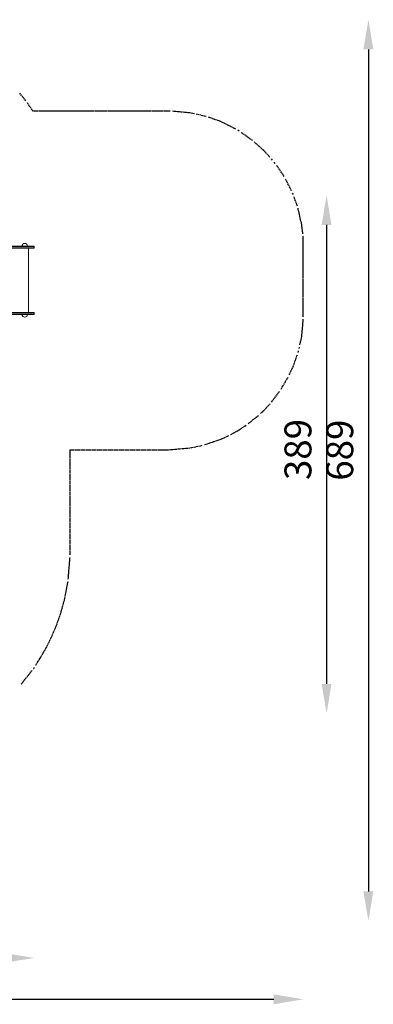
# Model space of a CAD drawing. Units: millimetres. Extents: x 2746 to 3523, y 655 to 2131.
# Drawn here: x 3261 to 3523, y 1398 to 2131 of the extents above; entities that cross this region are included whole.
import ezdxf

# ---------------------------------------------------------------- set-up
doc = ezdxf.new("R2010")
doc.units = ezdxf.units.MM
doc.linetypes.add('PDF_IMPORT', pattern=[1, 0.8, -0.2])
for name, color, linetype in [('PDF_0', 7, 'Continuous'), ('PDF_Strefa funkcjonowania', 7, 'Continuous'), ('PDF_Text', 7, 'Continuous')]:
    doc.layers.add(name, color=color, linetype=linetype)
doc.styles.add('PDF Arial', font='arial.ttf')

msp = doc.modelspace()

# ---------------------------------------------------------------- linework, layer by layer
at = {"layer": 'PDF_0', "lineweight": 25}
for points in [[(3519.629, 2108.563), (3519.629, 1482.164)], [(3488.57, 1977.954), (3488.57, 1636.475)], [(2768.343, 1401.903), (3449.339, 1401.903)]]:
    msp.add_lwpolyline(points, dxfattribs=at)
at = {"layer": 'PDF_0', "lineweight": 0}
msp.add_lwpolyline([(3148.236, 1961.935), (3143.822, 1961.935), (3148.236, 1961.935), (3178.15, 1961.935), (3224.247, 1961.935), (3244.353, 1961.935), (3264.296, 1961.935), (3244.353, 1961.935), (3224.247, 1961.935), (3178.15, 1961.935)], close=True, dxfattribs=at)
for points in [[(3244.353, 1960.954), (3264.296, 1960.954), (3271.325, 1960.954), (3271.325, 1961.935), (3264.296, 1961.935), (3271.325, 1961.935), (3271.325, 1962.098), (3264.296, 1962.098), (3244.353, 1962.098)], [(3244.353, 1960.627), (3264.296, 1960.627), (3271.325, 1960.627), (3271.325, 1960.954), (3264.296, 1960.954), (3244.353, 1960.954)], [(3267.075, 1960.627), (3267.075, 1912.732)], [(3244.353, 1912.732), (3264.296, 1912.732), (3271.325, 1912.732), (3271.325, 1912.405), (3264.296, 1912.405), (3244.353, 1912.405)], [(3244.353, 1912.405), (3264.296, 1912.405), (3271.325, 1912.405), (3271.325, 1911.424), (3264.296, 1911.424), (3244.353, 1911.424)], [(3244.353, 1911.424), (3264.296, 1911.424), (3271.325, 1911.424), (3271.325, 1911.26), (3264.296, 1911.26), (3244.353, 1911.26)]]:
    msp.add_lwpolyline(points, dxfattribs=at)
for centre, start, end in [((3264.378, 1962.18), 0.000701, 179.999299), ((3264.378, 1911.342), 180.000701, 359.999299)]:
    msp.add_arc(centre, 2.043, start, end, dxfattribs=at)
at = {"layer": 'PDF_0', "transparency": 33554559}
for points in [[(3515.869, 2108.563), (3523.225, 2108.563), (3519.629, 2130.631)], [(3484.811, 1977.954), (3492.167, 1977.954), (3488.57, 1999.859)], [(3484.811, 1636.475), (3492.167, 1636.475), (3488.57, 1614.571)], [(3515.869, 1482.164), (3523.225, 1482.164), (3519.629, 1460.26)], [(3249.257, 1436.231), (3249.257, 1429.038), (3271.325, 1432.634)], [(3449.339, 1405.499), (3449.339, 1398.143), (3471.243, 1401.903)]]:
    msp.add_solid(points, dxfattribs=at)
at = {"layer": 'PDF_Strefa funkcjonowania', "linetype": 'PDF_IMPORT', "lineweight": 25, "ltscale": 1.276704}
for points in [[(3265.277, 2070.312), (3260.7, 2075.87)], [(3433.483, 2040.725), (3425.146, 2046.773)], [(3446.396, 2028.465), (3441.983, 2033.205), (3434.79, 2039.744)], [(3447.704, 1846.201), (3453.752, 1854.375)], [(3439.367, 1837.701), (3441.983, 1839.99), (3446.56, 1844.894)], [(3430.213, 1830.018), (3438.06, 1836.393)], [(3261.681, 1636.312), (3269.854, 1646.61)]]:
    msp.add_lwpolyline(points, dxfattribs=at)
at = {"layer": 'PDF_Strefa funkcjonowania', "linetype": 'PDF_IMPORT', "lineweight": 25, "ltscale": 1.307722}
for points in [[(3372.347, 2062.466), (3371.202, 2062.466), (3270.671, 2062.466), (3266.258, 2068.841)], [(3471.243, 1909.626), (3471.243, 1910.77), (3471.243, 1962.588), (3471.08, 1969.617)]]:
    msp.add_lwpolyline(points, dxfattribs=at)
at = {"layer": 'PDF_Strefa funkcjonowania', "linetype": 'PDF_IMPORT', "lineweight": 25, "ltscale": 1.317899}
for points in [[(3390.328, 2060.668), (3386.895, 2061.321), (3374.145, 2062.466)], [(3457.022, 2013.917), (3456.531, 2014.734), (3451.3, 2022.417)], [(3470.916, 1971.416), (3470.099, 1978.118), (3467.32, 1990.378)], [(3468.791, 1888.866), (3470.099, 1895.077), (3471.243, 1907.828)], [(3454.733, 1855.846), (3459.964, 1864.673)], [(3417.463, 1822.008), (3423.511, 1825.441), (3428.742, 1828.874)], [(3296.662, 1714.448), (3297.97, 1730.631)], [(3272.469, 1650.533), (3275.902, 1655.764), (3280.479, 1663.611), (3284.566, 1671.947), (3287.999, 1680.284), (3291.104, 1688.948), (3293.556, 1697.775), (3296.499, 1712.65)]]:
    msp.add_lwpolyline(points, dxfattribs=at)
at = {"layer": 'PDF_Strefa funkcjonowania', "linetype": 'PDF_IMPORT', "lineweight": 25, "ltscale": 1.347969}
msp.add_lwpolyline([(3398.991, 2058.543), (3391.962, 2060.341)], dxfattribs=at)
at = {"layer": 'PDF_Strefa funkcjonowania', "linetype": 'PDF_IMPORT', "lineweight": 25, "ltscale": 1.244914}
for points in [[(3421.059, 2049.225), (3409.617, 2054.946), (3400.79, 2058.052)], [(3462.579, 2003.291), (3458.002, 2012.282)], [(3466.83, 1992.012), (3464.378, 1998.878)], [(3460.781, 1866.307), (3463.724, 1872.519), (3466.83, 1881.346)], [(3397.847, 1814.489), (3409.617, 1818.412), (3415.828, 1821.191)]]:
    msp.add_lwpolyline(points, dxfattribs=at)
at = {"layer": 'PDF_Strefa funkcjonowania', "lineweight": 25}
for points in [[(3423.675, 2047.754), (3423.511, 2047.754), (3422.53, 2048.408)], [(3448.358, 2026.176), (3447.704, 2027.157)], [(3450.32, 2023.724), (3449.502, 2024.705)], [(3463.724, 2000.512), (3463.724, 2000.839), (3463.233, 2001.657)], [(3467.32, 1882.981), (3467.647, 1884.289)], [(3468.137, 1885.923), (3468.464, 1887.068)], [(3270.835, 1648.081), (3270.998, 1648.081), (3271.489, 1649.062)]]:
    msp.add_lwpolyline(points, dxfattribs=at)
at = {"layer": 'PDF_Strefa funkcjonowania', "linetype": 'PDF_IMPORT', "lineweight": 25, "ltscale": 1.634652}
msp.add_lwpolyline([(3297.97, 1732.429), (3297.97, 1734.064), (3297.97, 1810.729), (3371.202, 1810.729), (3386.895, 1812.037), (3396.213, 1813.999)], dxfattribs=at)

# ---------------------------------------------------------------- texts
at = {"layer": 'PDF_Text', "char_height": 19.9977, "attachment_point": 7, "rotation": 90, "style": 'PDF Arial'}
for s, insert in [('389', (3483.517, 1788.171)), ('689', (3514.575, 1787.681))]:
    msp.add_mtext(s, dxfattribs=dict(at, insert=insert))

doc.saveas('drawing.dxf')
